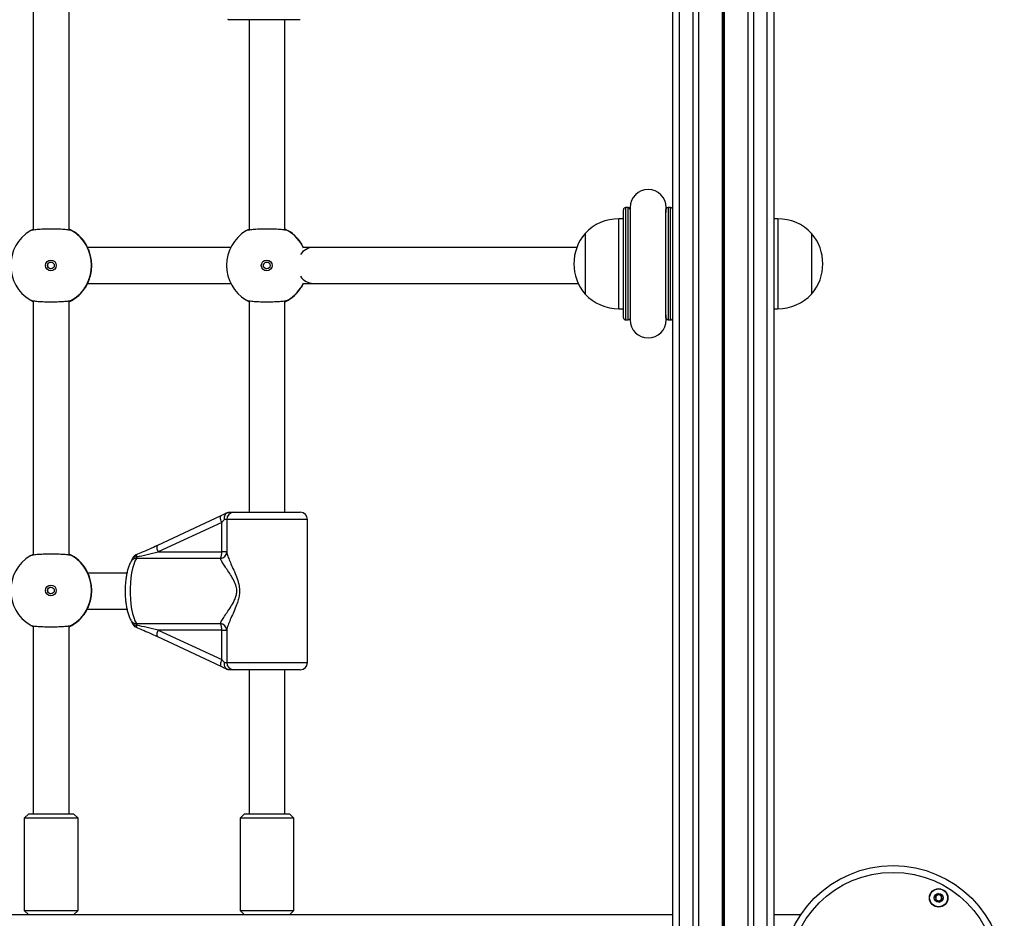
# Model space of a CAD drawing. Units: millimetres. Extents: x 698 to 12919, y 807 to 17671.
# Drawn here: x 10590 to 11028, y 4540 to 4939 of the extents above; entities that cross this region are included whole.
import ezdxf

# ---------------------------------------------------------------- set-up
doc = ezdxf.new("R2010")
doc.units = ezdxf.units.MM
doc.header["$LTSCALE"] = 100

msp = doc.modelspace()

# ---------------------------------------------------------------- linework, layer by layer
at = {"color": 7, "linetype": 'Continuous', "lineweight": 25}
for p, q in [((10880.81, 4483.9), (10880.81, 6044.9)), ((10883.81, 4483.9), (10883.81, 6044.9)), ((10889.81, 4483.9), (10889.81, 6044.9)), ((10892.31, 4483.9), (10892.31, 6044.9)), ((10902.91, 4483.9), (10902.91, 6044.9)), ((10903.04, 4483.9), (10903.04, 6044.9)), ((10903.18, 4483.9), (10903.18, 6044.9)), ((10903.44, 4483.9), (10903.44, 6044.9)), ((10903.59, 4483.9), (10903.59, 6044.9)), ((10903.72, 4483.9), (10903.72, 6044.9)), ((10914.32, 4483.9), (10914.32, 6044.9)), ((10916.81, 4483.9), (10916.81, 6044.9)), ((10922.81, 4483.9), (10922.81, 6044.9)), ((10925.81, 4483.9), (10925.81, 6044.9)), ((10596.31, 4958.94), (10596.31, 4845.86)), ((10612.31, 4845.85), (10612.31, 4958.95)), ((10685.57, 4939.4), (10683.17, 4939.4)), ((10715.11, 4939.4), (10685.57, 4939.4)), ((10692.31, 4939.4), (10692.31, 4845.86)), ((10708.31, 4845.85), (10708.31, 4939.4)), ((10858.81, 4806.9), (10858.81, 4854.9)), ((10860.87, 4855.9), (10859.81, 4855.9)), ((10861.81, 4855.9), (10861.81, 4853.61)), ((10877.81, 4853.61), (10877.81, 4855.9)), ((10879.81, 4855.9), (10878.76, 4855.9)), ((10858.81, 4850.9), (10856.81, 4850.9)), ((10927.51, 4850.9), (10925.81, 4850.9)), ((10613.74, 4845.48), (10613.7, 4845.5)), ((10709.74, 4845.48), (10709.7, 4845.5)), ((10841.81, 4844.4), (10841.81, 4817.4)), ((10942.51, 4844.4), (10942.51, 4830.9)), ((10942.51, 4844.4), (10942.51, 4817.4)), ((10684.18, 4838.15), (10620.49, 4838.15)), ((10838.12, 4838.15), (10720.97, 4838.15)), ((10942.51, 4830.9), (10942.51, 4817.4)), ((10620.5, 4822.15), (10684.18, 4822.15)), ((10720.98, 4822.15), (10838.75, 4822.15)), ((10596.31, 4814.44), (10596.31, 4701.36)), ((10612.31, 4701.35), (10612.31, 4814.45)), ((10613.7, 4814.8), (10613.74, 4814.81)), ((10692.31, 4814.44), (10692.31, 4720.4)), ((10708.31, 4720.4), (10708.31, 4814.45)), ((10709.7, 4814.8), (10709.74, 4814.81)), ((10856.81, 4810.9), (10858.81, 4810.9)), ((10925.81, 4810.9), (10927.51, 4810.9)), ((10859.81, 4805.9), (10860.87, 4805.9)), ((10861.81, 4808.19), (10861.81, 4805.9)), ((10877.81, 4805.9), (10877.81, 4808.19)), ((10878.76, 4805.9), (10879.81, 4805.9)), ((10679.8, 4718.8), (10651.55, 4705.66)), ((10682.38, 4717.2), (10681.46, 4717.2)), ((10682.38, 4717.2), (10682.38, 4702.76)), ((10683.17, 4720.4), (10685.57, 4720.4)), ((10685.57, 4720.4), (10715.11, 4720.4)), ((10718.31, 4653.6), (10718.31, 4717.2)), ((10680.17, 4715.9), (10651.92, 4702.76)), ((10680.17, 4702.76), (10680.17, 4715.9)), ((10613.74, 4700.98), (10613.7, 4701)), ((10642.07, 4701.47), (10642.06, 4701.47)), ((10679.61, 4699.87), (10642.23, 4699.87)), ((10651.92, 4702.76), (10680.17, 4702.76)), ((10682.38, 4702.76), (10680.17, 4702.76)), ((10638, 4693.4), (10620.61, 4693.4)), ((10620.38, 4677.4), (10638, 4677.4)), ((10596.31, 4669.94), (10596.31, 4586.4)), ((10612.31, 4586.4), (10612.31, 4669.95)), ((10613.7, 4670.3), (10613.74, 4670.31)), ((10642.07, 4669.33), (10642.06, 4669.33)), ((10642.23, 4670.93), (10679.61, 4670.93)), ((10651.55, 4665.14), (10679.8, 4652)), ((10680.17, 4668.04), (10651.92, 4668.04)), ((10651.92, 4668.04), (10680.17, 4654.9)), ((10680.17, 4668.04), (10682.38, 4668.04)), ((10680.17, 4654.9), (10680.17, 4668.04)), ((10682.38, 4668.04), (10682.38, 4653.6)), ((10681.46, 4653.6), (10682.38, 4653.6)), ((10685.57, 4650.4), (10683.17, 4650.4)), ((10715.11, 4650.4), (10685.57, 4650.4)), ((10692.31, 4650.4), (10692.31, 4586.4)), ((10708.31, 4586.4), (10708.31, 4650.4)), ((10594.31, 4586.4), (10592.31, 4584.4)), ((10594.31, 4586.4), (10597.38, 4586.4)), ((10597.38, 4586.4), (10614.31, 4586.4)), ((10616.31, 4584.4), (10614.31, 4586.4)), ((10690.31, 4586.4), (10688.31, 4584.4)), ((10690.31, 4586.4), (10693.38, 4586.4)), ((10693.38, 4586.4), (10710.31, 4586.4)), ((10712.31, 4584.4), (10710.31, 4586.4)), ((10592.31, 4584.4), (10592.31, 4543.4)), ((10596, 4584.4), (10592.31, 4584.4)), ((10616.31, 4584.4), (10596, 4584.4)), ((10616.31, 4543.4), (10616.31, 4584.4)), ((10688.31, 4584.4), (10688.31, 4543.4)), ((10692, 4584.4), (10688.31, 4584.4)), ((10712.31, 4584.4), (10692, 4584.4)), ((10712.31, 4543.4), (10712.31, 4584.4)), ((10880.81, 4541.4), (10231.81, 4541.4)), ((10592.31, 4543.4), (10594.31, 4541.4)), ((10592.31, 4543.4), (10596, 4543.4)), ((10596, 4543.4), (10616.31, 4543.4)), ((10614.31, 4541.4), (10616.31, 4543.4)), ((10688.31, 4543.4), (10690.31, 4541.4)), ((10688.31, 4543.4), (10692, 4543.4)), ((10692, 4543.4), (10712.31, 4543.4)), ((10710.31, 4541.4), (10712.31, 4543.4)), ((10937.63, 4541.4), (10925.81, 4541.4))]:
    msp.add_line(p, q, dxfattribs=at)
at = {"color": 8, "linetype": 'Continuous', "lineweight": 25}
for p, q in [((10859.81, 4855.9), (10859.81, 4805.9)), ((10860.87, 4805.9), (10860.87, 4855.9)), ((10861.86, 4855.01), (10861.86, 4806.79)), ((10877.76, 4806.79), (10877.76, 4855.01)), ((10878.76, 4855.9), (10878.76, 4805.9)), ((10879.81, 4805.9), (10879.81, 4855.9)), ((10856.81, 4810.9), (10856.81, 4850.9)), ((10927.51, 4850.9), (10927.51, 4830.9)), ((10927.51, 4830.9), (10927.51, 4810.9)), ((10613.74, 4814.81), (10613.74, 4814.82)), ((10709.74, 4814.81), (10709.75, 4814.82)), ((10718.31, 4717.2), (10682.38, 4717.2)), ((10613.74, 4670.31), (10613.74, 4670.32)), ((10682.38, 4653.6), (10718.31, 4653.6))]:
    msp.add_line(p, q, dxfattribs=at)
at = {"color": 8, "linetype": 'Continuous', "lineweight": 25, "flags": 128}
for points in [[(10680.17, 4715.9), (10679.95, 4716.47), (10679.77, 4717.02), (10679.65, 4717.52), (10679.58, 4717.97), (10679.58, 4718.33), (10679.63, 4718.6), (10679.75, 4718.77), (10679.8, 4718.8)], [(10680.17, 4654.9), (10679.95, 4654.33), (10679.77, 4653.78), (10679.65, 4653.27), (10679.58, 4652.83), (10679.58, 4652.47), (10679.63, 4652.2), (10679.75, 4652.03), (10679.8, 4652)]]:
    msp.add_lwpolyline(points, dxfattribs=at)
at = {"color": 7, "linetype": 'Continuous', "lineweight": 25, "flags": 128}
for points in [[(10651.46, 4705.59), (10651.5, 4705.63), (10651.55, 4705.66)], [(10642.23, 4699.87), (10641.59, 4698.68), (10641.02, 4697.19), (10640.51, 4695.43), (10640.1, 4693.45), (10639.78, 4691.28), (10639.56, 4688.98), (10639.45, 4686.6), (10639.45, 4684.2), (10639.56, 4681.81), (10639.78, 4679.52), (10640.1, 4677.35), (10640.51, 4675.37), (10641.02, 4673.61), (10641.59, 4672.12), (10642.23, 4670.93)], [(10651.46, 4665.2), (10651.5, 4665.17), (10651.55, 4665.14)]]:
    msp.add_lwpolyline(points, dxfattribs=at)
at = {"color": 7, "linetype": 'Continuous', "lineweight": 25}
for centre, radius in [((10604.18, 4830.15), 2.4), ((10604.19, 4830.15), 1.5), ((10700.18, 4830.15), 2.4), ((10700.19, 4830.15), 1.5), ((10604.18, 4685.65), 2.4), ((10604.19, 4685.65), 1.5), ((10978.74, 4513.83), 49.5), ((10978.74, 4513.83), 46.5), ((10999.04, 4548.99), 4.1), ((10999.04, 4548.99), 4), ((10999.04, 4548.99), 1.97)]:
    msp.add_circle(centre, radius, dxfattribs=at)
for centre, radius, start, end in [((10869.81, 4855.9), 8, 0, 180), ((10859.81, 4854.9), 1, 90, 180), ((10860.87, 4854.9), 1, 19.2182, 90), ((10878.76, 4854.9), 1, 90, 160.7818), ((10879.81, 4854.9), 1, 0, 90), ((10856.81, 4830.34), 20.56, 90, 136.8574), ((10927.51, 4830.34), 20.56, 43.1426, 90), ((10604.3, 4830.15), 18, 121.468, 238.532), ((10604.44, 4830.15), 18, 31.3512, 64.0472), ((10604.3, 4830.15), 18, 301.468, 58.532), ((10700.3, 4830.15), 18, 121.468, 238.532), ((10700.44, 4830.15), 18, 31.3512, 64.0472), ((10857.54, 4830.9), 20.73, 139.3537, 220.6463), ((10926.79, 4830.9), 20.73, 319.3537, 40.6463), ((10721.07, 4831.12), 7.03, 90.7218, 146.7944), ((10721.12, 4829.27), 7.12, 213.6043, 268.8455), ((10604.44, 4830.15), 18, 295.9528, 328.6198), ((10700.44, 4830.15), 18, 295.9528, 328.6198), ((10856.81, 4831.46), 20.56, 223.1426, 270), ((10927.51, 4831.46), 20.56, 270, 316.8574), ((10859.81, 4806.9), 1, 180, 270), ((10860.87, 4806.9), 1, 270, 340.7818), ((10869.81, 4805.9), 8, 180, 0), ((10878.76, 4806.9), 1, 199.2182, 270), ((10879.81, 4806.9), 1, 270, 360), ((10685.58, 4717.2), 3.19, 90.1118, 180.0999), ((10715.11, 4717.2), 3.2, 0, 90), ((10604.3, 4685.65), 18, 121.468, 238.532), ((10604.44, 4685.65), 18, 31.3512, 64.0472), ((10604.3, 4685.65), 18, 301.468, 58.532), ((10643.28, 4698.51), 3.2, 112.4466, 164.8648), ((10639.81, 4701.3), 2.82, 329.362, 346.3588), ((10679.23, 4703), 3.16, 276.9373, 355.5514), ((10674.13, 4702.43), 6.05, 334.9646, 3.1537), ((10604.44, 4685.65), 18, 295.9528, 328.6198), ((10643.28, 4672.28), 3.2, 195.1352, 247.5534), ((10639.81, 4669.5), 2.82, 13.6406, 30.6448), ((10679.23, 4667.79), 3.16, 4.4476, 83.0638), ((10674.13, 4668.37), 6.05, 356.8444, 25.0373), ((10685.58, 4653.59), 3.19, 179.9001, 269.8882), ((10715.11, 4653.6), 3.2, 270, 0), ((10999.04, 4548.99), 1.32, 67.7799, 127.7799), ((10999.04, 4548.99), 1.32, 7.7799, 67.7799), ((10999.04, 4548.99), 1.32, 127.7799, 187.7799), ((10999.04, 4548.99), 1.32, 187.7799, 247.7799), ((10999.04, 4548.99), 1.32, 247.7799, 307.7799), ((10999.04, 4548.99), 1.32, 307.7799, 7.7799)]:
    msp.add_arc(centre, radius, start, end, dxfattribs=at)
at = {"color": 8, "linetype": 'Continuous', "lineweight": 25}
for centre, radius, start, end in [((10604.44, 4830.15), 18, 31.4649, 64.048), ((10700.44, 4830.15), 18, 31.4632, 64.0461), ((10700.3, 4830.15), 18, 25.3273, 58.5345), ((10700.3, 4830.15), 18, 301.4655, 334.6727), ((10604.44, 4830.15), 18, 295.9525, 328.5336), ((10700.44, 4830.15), 18, 295.9544, 328.5353), ((10654.74, 4704.67), 3.41, 164.3953, 214.1288), ((10604.44, 4685.65), 18, 31.4649, 64.048), ((10642.15, 4697.23), 2.64, 88.1035, 145.8611), ((10642.24, 4698.41), 2.25, 82.0677, 155.6445), ((10640.13, 4699.8), 2.56, 19.0723, 40.7691), ((10604.44, 4685.65), 18, 295.952, 328.5351), ((10642.15, 4673.57), 2.64, 214.1428, 271.8878), ((10642.24, 4672.39), 2.25, 204.4006, 277.9227), ((10640.13, 4670.99), 2.56, 319.2153, 340.9433), ((10654.74, 4666.12), 3.41, 145.8692, 195.6059)]:
    msp.add_arc(centre, radius, start, end, dxfattribs=at)
at = {"color": 7, "linetype": 'Continuous', "lineweight": 25}
for centre, major_axis, ratio, start_param, end_param in [((10679.19, 4715.9), (3.17, 2.79), 0.155138, 4.886799, 5.363255), ((10650.94, 4702.76), (13.8, 3.19), 0.015588, 4.054501, 4.779639), ((10650.94, 4668.04), (13.8, -3.19), 0.015588, 1.503547, 2.228684), ((10679.19, 4654.9), (3.17, -2.79), 0.155138, 0.919931, 1.396386)]:
    msp.add_ellipse(centre, major_axis=major_axis, ratio=ratio, start_param=start_param, end_param=end_param, dxfattribs=at)
for points, knots in [([(10683.17, 4939.4), (10683.12, 4939.4), (10683.04, 4939.41), (10682.91, 4939.44), (10682.87, 4939.45)], [0, 0, 0, 0, 0.713549, 1, 1, 1, 1]), ([(10613.7, 4845.5), (10613.41, 4845.61), (10612.83, 4845.82), (10610.71, 4846.08), (10607.94, 4846.25), (10604.75, 4846.32), (10601.52, 4846.28), (10598.61, 4846.14), (10596.35, 4845.91), (10595.25, 4845.68), (10594.97, 4845.54), (10594.91, 4845.5)], [0, 0, 0, 0, 0.120785, 0.241588, 0.361993, 0.481805, 0.601237, 0.720612, 0.840253, 0.960432, 1, 1, 1, 1]), ([(10595.25, 4845.68), (10595.35, 4845.75), (10595.54, 4845.86), (10596.06, 4846.12), (10596.31, 4846.24)], [0, 0, 0, 0, 0.519308, 1, 1, 1, 1]), ([(10612.31, 4846.26), (10612.49, 4846.18), (10613.21, 4845.85), (10613.6, 4845.58), (10613.75, 4845.48), (10613.79, 4845.46)], [0, 0, 0, 0, 0.212189, 0.83833, 1, 1, 1, 1]), ([(10709.7, 4845.5), (10709.41, 4845.61), (10708.83, 4845.82), (10706.71, 4846.08), (10703.94, 4846.25), (10700.75, 4846.32), (10697.52, 4846.28), (10694.61, 4846.14), (10692.35, 4845.91), (10691.25, 4845.68), (10690.98, 4845.54), (10690.91, 4845.5)], [0, 0, 0, 0, 0.1207858, 0.2415904, 0.3619808, 0.4818117, 0.6012449, 0.7206044, 0.8402591, 0.9604317, 1, 1, 1, 1]), ([(10691.25, 4845.68), (10691.35, 4845.75), (10691.54, 4845.86), (10692.06, 4846.12), (10692.31, 4846.24)], [0, 0, 0, 0, 0.519308, 1, 1, 1, 1]), ([(10708.31, 4846.26), (10708.49, 4846.18), (10709.21, 4845.85), (10709.6, 4845.58), (10709.75, 4845.48), (10709.79, 4845.46)], [0, 0, 0, 0, 0.212193, 0.838344, 1, 1, 1, 1]), ([(10619.76, 4820.72), (10619.74, 4820.7), (10619.69, 4820.63), (10620.14, 4821.38), (10620.93, 4822.94), (10621.82, 4825.4), (10622.39, 4828.49), (10622.38, 4831.64), (10621.92, 4834.46), (10621.13, 4836.9), (10620.27, 4838.68), (10619.86, 4839.39), (10619.7, 4839.66), (10619.73, 4839.61), (10619.75, 4839.59)], [0, 0, 0, 0, 0.035319, 0.125876, 0.221926, 0.333488, 0.448515, 0.551934, 0.64814, 0.748288, 0.857673, 0.9459, 0.968683, 1, 1, 1, 1]), ([(10716.49, 4838.15), (10716.42, 4838.32), (10716.1, 4839.03), (10715.86, 4839.39), (10715.7, 4839.66), (10715.73, 4839.61), (10715.75, 4839.59)], [0, 0, 0, 0, 0.164943, 0.682593, 0.816259, 1, 1, 1, 1]), ([(10720.98, 4838.15), (10720.6, 4838.15), (10719.88, 4838.15), (10718.3, 4838.15), (10717.05, 4838.15), (10716.49, 4838.15)], [0, 0, 0, 0, 0.387858, 0.727137, 1, 1, 1, 1]), ([(10604.26, 4828.67), (10604.21, 4828.66), (10603.99, 4828.64), (10603.61, 4828.77), (10603.19, 4829.05), (10602.89, 4829.47), (10602.74, 4829.96), (10602.77, 4830.47), (10602.95, 4830.94), (10603.28, 4831.33), (10603.73, 4831.57), (10604.08, 4831.67), (10604.25, 4831.65), (10604.26, 4831.64)], [0, 0, 0, 0, 0.034051, 0.139478, 0.245568, 0.353283, 0.461138, 0.567376, 0.672746, 0.779316, 0.887312, 0.994765, 1, 1, 1, 1]), ([(10700.26, 4828.67), (10700.21, 4828.66), (10699.99, 4828.64), (10699.61, 4828.77), (10699.19, 4829.05), (10698.89, 4829.47), (10698.74, 4829.96), (10698.77, 4830.47), (10698.95, 4830.94), (10699.29, 4831.33), (10699.73, 4831.57), (10700.08, 4831.67), (10700.25, 4831.65), (10700.26, 4831.64)], [0, 0, 0, 0, 0.034151, 0.139574, 0.245659, 0.353309, 0.461161, 0.567394, 0.67276, 0.779324, 0.887317, 0.994665, 1, 1, 1, 1]), ([(10715.76, 4820.72), (10715.74, 4820.7), (10715.69, 4820.63), (10716.03, 4821.15), (10716.38, 4821.9), (10716.5, 4822.15)], [0, 0, 0, 0, 0.20746, 0.739373, 1, 1, 1, 1]), ([(10716.5, 4822.15), (10716.62, 4822.15), (10717.38, 4822.15), (10718.57, 4822.15), (10720.03, 4822.15), (10720.65, 4822.15), (10720.98, 4822.15)], [0, 0, 0, 0, 0.055467, 0.342461, 0.657312, 1, 1, 1, 1]), ([(10594.91, 4814.8), (10595.18, 4814.69), (10595.74, 4814.47), (10597.82, 4814.22), (10600.57, 4814.05), (10603.75, 4813.98), (10606.98, 4814.02), (10609.91, 4814.16), (10612.21, 4814.39), (10613.33, 4814.62), (10613.63, 4814.76), (10613.7, 4814.8)], [0, 0, 0, 0, 0.120787, 0.241587, 0.361994, 0.481813, 0.601239, 0.720603, 0.840258, 0.960431, 1, 1, 1, 1]), ([(10596.31, 4814.07), (10596.15, 4814.14), (10595.62, 4814.38), (10595.41, 4814.51), (10595.27, 4814.6)], [0, 0, 0, 0, 0.312954, 1, 1, 1, 1]), ([(10613.74, 4814.82), (10613.76, 4814.83), (10613.84, 4814.87), (10613.32, 4814.52), (10612.57, 4814.16), (10612.31, 4814.03)], [0, 0, 0, 0, 0.195837, 0.72778, 1, 1, 1, 1]), ([(10690.91, 4814.8), (10691.18, 4814.69), (10691.74, 4814.47), (10693.82, 4814.22), (10696.57, 4814.05), (10699.75, 4813.98), (10702.98, 4814.02), (10705.91, 4814.16), (10708.21, 4814.39), (10709.33, 4814.62), (10709.63, 4814.76), (10709.7, 4814.8)], [0, 0, 0, 0, 0.1207876, 0.2415882, 0.3619817, 0.4818186, 0.6012454, 0.7206101, 0.8402537, 0.9604346, 1, 1, 1, 1]), ([(10692.31, 4814.07), (10692.15, 4814.14), (10691.62, 4814.38), (10691.41, 4814.51), (10691.27, 4814.6)], [0, 0, 0, 0, 0.312954, 1, 1, 1, 1]), ([(10709.75, 4814.82), (10709.76, 4814.83), (10709.84, 4814.87), (10709.32, 4814.52), (10708.57, 4814.16), (10708.31, 4814.03)], [0, 0, 0, 0, 0.195845, 0.727816, 1, 1, 1, 1]), ([(10680.77, 4719.27), (10680.54, 4719.16), (10680.23, 4719), (10679.89, 4718.84), (10679.8, 4718.8)], [0, 0, 0, 0, 0.728705, 1, 1, 1, 1]), ([(10682.52, 4720.2), (10682.38, 4720.12), (10682, 4719.9), (10681.4, 4719.58), (10680.91, 4719.34), (10680.77, 4719.27)], [0, 0, 0, 0, 0.286304, 0.801646, 1, 1, 1, 1]), ([(10681.46, 4717.2), (10681.46, 4717.2), (10681.45, 4717.27), (10681.41, 4717.68), (10681.43, 4718.44), (10681.7, 4719.35), (10682.19, 4720.05), (10682.65, 4720.25), (10682.87, 4720.34)], [0, 0, 0, 0, 0.003332, 0.043043, 0.287069, 0.525055, 0.762518, 1, 1, 1, 1]), ([(10682.87, 4720.34), (10682.96, 4720.37), (10683.09, 4720.4), (10683.15, 4720.4), (10683.17, 4720.4)], [0, 0, 0, 0, 0.7130913, 1, 1, 1, 1]), ([(10651.46, 4705.59), (10650.33, 4705.08), (10648.17, 4704.09), (10645.01, 4702.7), (10642.99, 4701.86), (10642.07, 4701.47)], [0, 0, 0, 0, 0.370458, 0.71106, 1, 1, 1, 1]), ([(10613.7, 4701), (10613.41, 4701.11), (10612.83, 4701.32), (10610.71, 4701.58), (10607.94, 4701.75), (10604.75, 4701.82), (10601.52, 4701.78), (10598.61, 4701.64), (10596.35, 4701.41), (10595.25, 4701.18), (10594.97, 4701.04), (10594.91, 4701)], [0, 0, 0, 0, 0.120785, 0.241588, 0.361993, 0.481805, 0.601237, 0.720612, 0.840253, 0.960432, 1, 1, 1, 1]), ([(10595.25, 4701.18), (10595.35, 4701.25), (10595.54, 4701.36), (10596.06, 4701.62), (10596.31, 4701.74)], [0, 0, 0, 0, 0.519308, 1, 1, 1, 1]), ([(10612.31, 4701.76), (10612.49, 4701.68), (10613.21, 4701.35), (10613.6, 4701.08), (10613.75, 4700.98), (10613.79, 4700.96)], [0, 0, 0, 0, 0.212189, 0.83833, 1, 1, 1, 1]), ([(10640.19, 4699.35), (10640.16, 4699.24), (10640.08, 4698.96), (10639.97, 4698.72), (10639.97, 4698.72), (10639.97, 4698.72)], [0, 0, 0, 0, 0.3152125, 0.7594761, 1, 1, 1, 1]), ([(10679.61, 4670.93), (10679.67, 4671.08), (10679.92, 4671.72), (10680.72, 4673.13), (10682.12, 4675.27), (10683.75, 4677.63), (10685.15, 4679.88), (10686.19, 4681.99), (10686.76, 4683.76), (10686.96, 4685.83), (10686.48, 4688.25), (10685.23, 4690.79), (10683.7, 4693.24), (10682.18, 4695.45), (10680.89, 4697.41), (10680.02, 4698.88), (10679.72, 4699.6), (10679.61, 4699.87)], [0, 0, 0, 0, 0.025418, 0.113313, 0.20143, 0.285022, 0.3685, 0.416627, 0.464468, 0.503238, 0.56267, 0.637034, 0.717423, 0.7979, 0.875927, 0.953838, 1, 1, 1, 1]), ([(10682.38, 4702.76), (10682.45, 4702.44), (10682.63, 4701.58), (10683.27, 4699.81), (10684.27, 4697.45), (10685.49, 4694.76), (10686.75, 4691.8), (10687.77, 4688.72), (10688.14, 4685.9), (10687.98, 4683.49), (10687.53, 4681.38), (10686.69, 4678.87), (10685.54, 4676.15), (10684.25, 4673.3), (10683.15, 4670.7), (10682.57, 4669), (10682.41, 4668.21), (10682.38, 4668.04)], [0, 0, 0, 0, 0.044029, 0.117879, 0.193834, 0.272558, 0.352848, 0.430716, 0.496439, 0.53968, 0.589839, 0.641503, 0.723216, 0.806821, 0.889907, 0.975768, 1, 1, 1, 1]), ([(10619.76, 4676.22), (10619.74, 4676.2), (10619.69, 4676.13), (10620.14, 4676.88), (10620.93, 4678.44), (10621.82, 4680.9), (10622.39, 4683.99), (10622.38, 4687.14), (10621.92, 4689.96), (10621.13, 4692.4), (10620.27, 4694.18), (10619.86, 4694.89), (10619.7, 4695.16), (10619.73, 4695.11), (10619.75, 4695.09)], [0, 0, 0, 0, 0.035319, 0.1258755, 0.2219279, 0.3334866, 0.4485138, 0.5519367, 0.6481425, 0.7482875, 0.8576743, 0.9459001, 0.9686833, 1, 1, 1, 1]), ([(10639.96, 4698.71), (10639.82, 4698.47), (10639.39, 4697.76), (10638.82, 4696.44), (10638.26, 4694.67), (10637.83, 4692.73), (10637.52, 4690.7), (10637.31, 4688.59), (10637.21, 4686.43), (10637.21, 4684.27), (10637.31, 4682.12), (10637.52, 4680.04), (10637.83, 4678.05), (10638.25, 4676.18), (10638.79, 4674.46), (10639.35, 4673.1), (10639.8, 4672.36), (10639.96, 4672.09)], [0, 0, 0, 0, 0.038599, 0.113442, 0.188539, 0.260704, 0.330724, 0.399512, 0.467643, 0.535496, 0.603378, 0.671483, 0.740161, 0.809872, 0.881371, 0.955943, 1, 1, 1, 1]), ([(10604.26, 4684.17), (10604.21, 4684.16), (10603.99, 4684.14), (10603.61, 4684.27), (10603.19, 4684.55), (10602.89, 4684.97), (10602.74, 4685.46), (10602.77, 4685.97), (10602.95, 4686.44), (10603.28, 4686.83), (10603.73, 4687.07), (10604.08, 4687.17), (10604.25, 4687.15), (10604.26, 4687.14)], [0, 0, 0, 0, 0.0340515, 0.1394789, 0.2455691, 0.3533044, 0.4611363, 0.5673745, 0.6727451, 0.7793148, 0.887312, 0.9947651, 1, 1, 1, 1]), ([(10594.91, 4670.3), (10595.18, 4670.19), (10595.74, 4669.97), (10597.82, 4669.72), (10600.57, 4669.55), (10603.75, 4669.48), (10606.98, 4669.52), (10609.91, 4669.66), (10612.21, 4669.89), (10613.33, 4670.12), (10613.63, 4670.26), (10613.7, 4670.3)], [0, 0, 0, 0, 0.120787, 0.241587, 0.361994, 0.481813, 0.601239, 0.720603, 0.840258, 0.960431, 1, 1, 1, 1]), ([(10596.31, 4669.57), (10596.15, 4669.64), (10595.62, 4669.88), (10595.41, 4670.01), (10595.27, 4670.1)], [0, 0, 0, 0, 0.312951, 1, 1, 1, 1]), ([(10613.74, 4670.32), (10613.76, 4670.33), (10613.84, 4670.37), (10613.32, 4670.02), (10612.57, 4669.66), (10612.31, 4669.53)], [0, 0, 0, 0, 0.195837, 0.72778, 1, 1, 1, 1]), ([(10639.97, 4672.08), (10639.97, 4672.08), (10639.97, 4672.08), (10640.07, 4671.86), (10640.15, 4671.58), (10640.19, 4671.45)], [0, 0, 0, 0, 0.219355, 0.641228, 1, 1, 1, 1]), ([(10642.07, 4669.32), (10642.99, 4668.94), (10645.01, 4668.09), (10648.17, 4666.71), (10650.33, 4665.72), (10651.46, 4665.2)], [0, 0, 0, 0, 0.288939, 0.62954, 1, 1, 1, 1]), ([(10679.8, 4652), (10680.02, 4651.89), (10680.62, 4651.61), (10681.15, 4651.34), (10681.49, 4651.17)], [0, 0, 0, 0, 0.364202, 1, 1, 1, 1]), ([(10682.87, 4650.45), (10682.65, 4650.55), (10682.19, 4650.75), (10681.7, 4651.45), (10681.43, 4652.36), (10681.41, 4653.11), (10681.45, 4653.53), (10681.46, 4653.59), (10681.46, 4653.6)], [0, 0, 0, 0, 0.237481, 0.474944, 0.712906, 0.956957, 0.996642, 1, 1, 1, 1]), ([(10681.49, 4651.17), (10681.51, 4651.15), (10681.86, 4650.98), (10682.2, 4650.79), (10682.47, 4650.63), (10682.52, 4650.6)], [0, 0, 0, 0, 0.062069, 0.835234, 1, 1, 1, 1]), ([(10683.17, 4650.4), (10683.12, 4650.4), (10683.04, 4650.41), (10682.91, 4650.44), (10682.87, 4650.45)], [0, 0, 0, 0, 0.713523, 1, 1, 1, 1]), ([(10998.77, 4550.95), (10998.77, 4550.94), (10998.75, 4550.94), (10998.72, 4550.91), (10998.67, 4550.82), (10998.58, 4550.56), (10998.45, 4550.2), (10998.1, 4549.92), (10997.75, 4549.84), (10997.47, 4549.82), (10997.31, 4549.8), (10997.24, 4549.77), (10997.22, 4549.75), (10997.22, 4549.74), (10997.21, 4549.74)], [0, 0, 0, 0, 0.012136, 0.026452, 0.056086, 0.153112, 0.406049, 0.574418, 0.747462, 0.90161, 0.962586, 0.979833, 0.993759, 1, 1, 1, 1]), ([(11000.6, 4550.2), (11000.6, 4550.2), (11000.59, 4550.21), (11000.57, 4550.22), (11000.54, 4550.23), (11000.48, 4550.23), (11000.32, 4550.21), (11000.06, 4550.16), (10999.7, 4550.13), (10999.29, 4550.32), (10999.07, 4550.63), (10998.91, 4550.86), (10998.83, 4550.93), (10998.8, 4550.95), (10998.78, 4550.95), (10998.77, 4550.95)], [0, 0, 0, 0, 0.006217, 0.017642, 0.031654, 0.04826, 0.098447, 0.252407, 0.425594, 0.593936, 0.846867, 0.943852, 0.979995, 0.990694, 1, 1, 1, 1]), ([(11000.87, 4548.24), (11000.87, 4548.25), (11000.88, 4548.27), (11000.86, 4548.32), (11000.76, 4548.48), (11000.53, 4548.72), (11000.28, 4549.16), (11000.4, 4549.65), (11000.56, 4549.94), (11000.62, 4550.12), (11000.61, 4550.18), (11000.61, 4550.19), (11000.6, 4550.2)], [0, 0, 0, 0, 0.011106, 0.024181, 0.071283, 0.271784, 0.499968, 0.728185, 0.928732, 0.975791, 0.98885, 1, 1, 1, 1]), ([(10997.21, 4549.74), (10997.21, 4549.73), (10997.21, 4549.71), (10997.22, 4549.66), (10997.32, 4549.5), (10997.56, 4549.26), (10997.8, 4548.82), (10997.68, 4548.33), (10997.53, 4548.03), (10997.47, 4547.85), (10997.47, 4547.8), (10997.48, 4547.79), (10997.48, 4547.78)], [0, 0, 0, 0, 0.011104, 0.02422, 0.071207, 0.271813, 0.49996, 0.72814, 0.92869, 0.975795, 0.988852, 1, 1, 1, 1]), ([(10997.48, 4547.78), (10997.48, 4547.78), (10997.49, 4547.77), (10997.51, 4547.76), (10997.54, 4547.75), (10997.6, 4547.75), (10997.76, 4547.77), (10998.02, 4547.82), (10998.39, 4547.84), (10998.79, 4547.66), (10999.02, 4547.35), (10999.17, 4547.12), (10999.25, 4547.05), (10999.29, 4547.03), (10999.3, 4547.03), (10999.31, 4547.03)], [0, 0, 0, 0, 0.006217, 0.017839, 0.031633, 0.04846, 0.098424, 0.252594, 0.425552, 0.594087, 0.847047, 0.94389, 0.980201, 0.990694, 1, 1, 1, 1]), ([(10999.31, 4547.03), (10999.32, 4547.04), (10999.34, 4547.04), (10999.36, 4547.07), (10999.42, 4547.16), (10999.51, 4547.42), (10999.64, 4547.77), (10999.98, 4548.06), (11000.34, 4548.13), (11000.61, 4548.16), (11000.78, 4548.18), (11000.84, 4548.21), (11000.86, 4548.23), (11000.87, 4548.24), (11000.87, 4548.24)], [0, 0, 0, 0, 0.012135, 0.02661, 0.056241, 0.153171, 0.406077, 0.574426, 0.747663, 0.901573, 0.962758, 0.980003, 0.99376, 1, 1, 1, 1])]:
    msp.add_open_spline(points, degree=3, knots=knots, dxfattribs=at)

doc.saveas('drawing.dxf')
